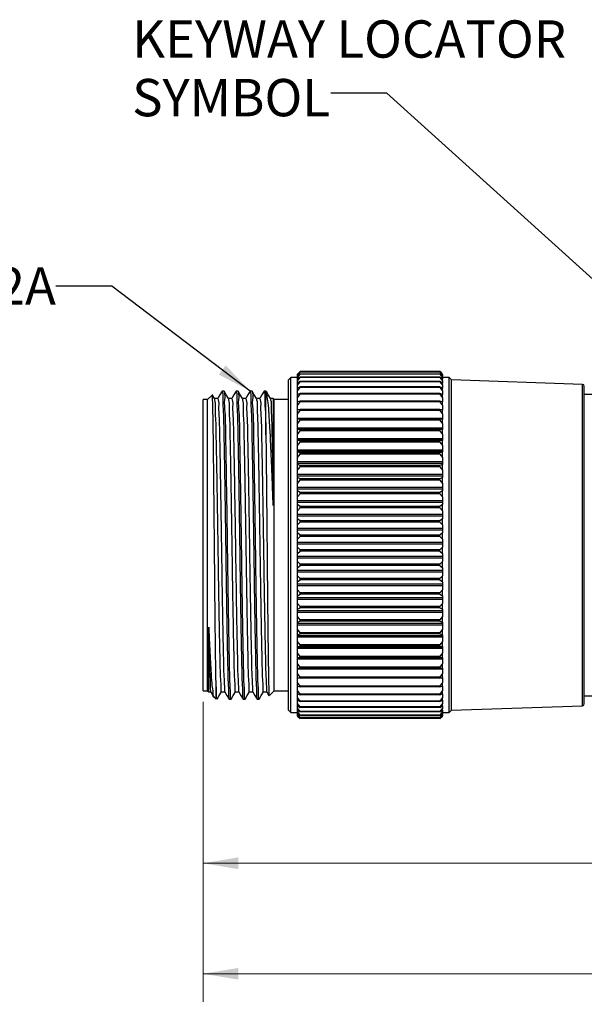
# Model space of a CAD drawing. Units: inches. Extents: x 0.4 to 16.6, y 0.2 to 10.8.
# Drawn here: x 3 to 5.5, y 3.8 to 8.2 of the extents above; entities that cross this region are included whole.
import ezdxf

# ---------------------------------------------------------------- set-up
doc = ezdxf.new("R2010")
doc.units = ezdxf.units.IN
doc.header["$MEASUREMENT"] = 0
doc.layers.add('FORMAT', color=7, linetype='Continuous')
doc.styles.add('SLDTEXTSTYLE0', font='TXT', dxfattribs={"width": 0.75})
doc.dimstyles.new('SLDDIMSTYLE0', dxfattribs={"dimtxt": 0.166667, "dimasz": 0.156, "dimexe": 0, "dimexo": 0.0625, "dimgap": 0.041667, "dimtad": 0, "dimtih": 1, "dimtoh": 1, "dimdec": 1, "dimrnd": 1e-09, "dimzin": 4, "dimdsep": 46, "dimtxsty": 'SLDTEXTSTYLE0', "dimsah": 1, "dimcen": 0.09, "dimadec": 0, "dimazin": 1, "dimtfac": 1, "dimtdec": 1, "dimtofl": 0, "dimtmove": 0, "dimatfit": 3, "dimfxl": 0, "dimfrac": 2, "dimtolj": 1, "dimtzin": 12, "dimarcsym": 0})
doc.dimstyles.new('SLDDIMSTYLE1', dxfattribs={"dimtxt": 0.166667, "dimasz": 0.156, "dimexe": 0, "dimexo": 0.0625, "dimgap": 0.041667, "dimtad": 0, "dimtih": 1, "dimtoh": 1, "dimrnd": 1e-09, "dimzin": 12, "dimdsep": 46, "dimtxsty": 'SLDTEXTSTYLE0', "dimsah": 1, "dimcen": 0.09, "dimadec": 0, "dimazin": 3, "dimtfac": 1, "dimtofl": 0, "dimtmove": 0, "dimatfit": 3, "dimfxl": 0, "dimfrac": 2, "dimtolj": 1, "dimtzin": 12, "dimarcsym": 0})
doc.dimstyles.new('SLDDIMSTYLE3', dxfattribs={"dimtxt": 0.18, "dimasz": 0.156, "dimexe": 0, "dimexo": 0.0625, "dimgap": 0, "dimtad": 0, "dimtih": 1, "dimtoh": 1, "dimdec": 0, "dimrnd": 1e-09, "dimzin": 0, "dimdsep": 46, "dimtxsty": 'Standard', "dimsah": 1, "dimcen": 0.09, "dimadec": 0, "dimazin": 0, "dimtfac": 0.156, "dimtdec": 0, "dimtofl": 0, "dimtmove": 0, "dimatfit": 3, "dimfxl": 0, "dimfrac": 2, "dimtolj": 1, "dimtzin": 0, "dimarcsym": 0})

# ---------------------------------------------------------------- blocks, each defined once
blk = doc.blocks.new('_D')
at = {"color": 7, "linetype": 'Continuous', "lineweight": 18}
for p, q in [((7.7304, 5.2485), (7.7304, 4.3156)), ((3.7723, 5.161), (3.7723, 4.3156)), ((5.9058, 4.6841), (5.8551, 4.6841)), ((5.8551, 4.6841), (5.8551, 4.4193)), ((6.2752, 4.6841), (6.3259, 4.6841)), ((6.3259, 4.6841), (6.3259, 4.4193)), ((3.7723, 4.4406), (5.7091, 4.4406)), ((7.7304, 4.4406), (6.4718, 4.4406)), ((5.8551, 4.4193), (5.9058, 4.4193)), ((6.3259, 4.4193), (6.2752, 4.4193))]:
    blk.add_line(p, q, dxfattribs=at)
for points in [[(3.7723, 4.4406), (3.9283, 4.4146), (3.9283, 4.4666)], [(7.7304, 4.4406), (7.5744, 4.4666), (7.5744, 4.4146)]]:
    blk.add_solid(points, dxfattribs=at)
at = {"color": 7, "linetype": 'Continuous', "lineweight": 18, "char_height": 0.16667, "attachment_point": 1, "style": 'SLDTEXTSTYLE0'}
for s, insert in [('101', (5.9058, 4.6342)), ('4.0', (5.9366, 4.3781))]:
    blk.add_mtext(s, dxfattribs=dict(at, insert=insert))
blk = doc.blocks.new('_D_1')
at = {"color": 7, "linetype": 'Continuous', "lineweight": 18}
for p, q in [((12.4834, 5.6438), (12.4834, 3.8222)), ((3.7723, 5.161), (3.7723, 3.8222)), ((10.5131, 4.0583), (10.4576, 3.9472)), ((10.6242, 3.8361), (10.5131, 4.0583)), ((3.7723, 3.9472), (8.1204, 3.9472)), ((10.4576, 3.9472), (8.2909, 3.9472)), ((10.6798, 3.9472), (10.6242, 3.8361)), ((12.4834, 3.9472), (10.6798, 3.9472))]:
    blk.add_line(p, q, dxfattribs=at)
for points in [[(3.7723, 3.9472), (3.9283, 3.9212), (3.9283, 3.9732)], [(12.4834, 3.9472), (12.3274, 3.9732), (12.3274, 3.9212)]]:
    blk.add_solid(points, dxfattribs=at)
at = {"color": 7, "linetype": 'Continuous', "lineweight": 18, "insert": (8.1543, 4.0296), "char_height": 0.1667, "attachment_point": 1, "style": 'SLDTEXTSTYLE0'}
blk.add_mtext('L', dxfattribs=at)
blk = doc.blocks.new('SW_NOTE_6')
at = {"layer": 'FORMAT', "color": 0, "attachment_point": 1, "style": 'SLDTEXTSTYLE0'}
for s, insert, char_height in [('KEYWAY LOCATOR', (-0.8863, 0.3245), 0.166667), ('SYMBOL', (-0.8863, 0.0629), 0.16667)]:
    blk.add_mtext(s, dxfattribs=dict(at, insert=insert, char_height=char_height))

msp = doc.modelspace()

# ---------------------------------------------------------------- linework, layer by layer
at = {"color": 7, "linetype": 'Continuous', "lineweight": 25}
for p, q in [((4.1628, 6.6091), (4.1523, 6.5985)), ((4.1523, 5.1235), (4.1523, 6.5985)), ((4.1928, 6.6091), (4.1628, 6.6091)), ((4.1628, 5.113), (4.1628, 6.6091)), ((4.1928, 6.6239), (4.2046, 6.636)), ((4.2046, 6.6329), (4.1928, 6.6221)), ((4.1928, 6.6194), (4.2046, 6.6323)), ((4.1996, 6.6311), (4.1928, 6.6242)), ((4.2046, 6.6244), (4.1928, 6.6146)), ((4.1928, 6.6239), (4.1928, 6.6242)), ((4.1928, 6.6221), (4.1928, 6.6239)), ((4.1928, 6.6096), (4.2046, 6.6233)), ((4.1928, 6.6194), (4.1928, 6.6221)), ((4.1928, 6.6146), (4.1928, 6.6194)), ((4.1928, 6.6096), (4.1928, 6.6146)), ((4.2046, 6.6105), (4.1928, 6.6018)), ((4.1928, 6.6018), (4.1928, 6.6096)), ((4.1928, 6.5945), (4.2046, 6.6089)), ((4.1928, 6.5945), (4.1928, 6.6018)), ((4.1928, 6.5838), (4.1928, 6.5945)), ((4.2046, 6.636), (4.1996, 6.631)), ((4.8282, 6.636), (4.2046, 6.636)), ((4.2046, 6.636), (4.2046, 6.636)), ((4.8282, 6.636), (4.2046, 6.636)), ((4.2046, 6.6323), (4.2046, 6.6329)), ((4.8282, 6.6329), (4.2046, 6.6329)), ((4.8282, 6.6323), (4.2046, 6.6323)), ((4.2046, 6.6233), (4.2046, 6.6244)), ((4.8282, 6.6244), (4.2046, 6.6244)), ((4.8282, 6.6233), (4.2046, 6.6233)), ((4.2046, 6.6089), (4.2046, 6.6105)), ((4.8282, 6.6105), (4.2046, 6.6105)), ((4.8282, 6.6089), (4.2046, 6.6089)), ((4.8282, 6.636), (4.84, 6.6239)), ((4.8282, 6.636), (4.8282, 6.636)), ((4.8332, 6.631), (4.8282, 6.636)), ((4.8282, 6.6323), (4.8282, 6.6329)), ((4.84, 6.6221), (4.8282, 6.6329)), ((4.8282, 6.6323), (4.84, 6.6194)), ((4.8282, 6.6233), (4.8282, 6.6244)), ((4.84, 6.6146), (4.8282, 6.6244)), ((4.8282, 6.6233), (4.84, 6.6096)), ((4.8282, 6.6089), (4.8282, 6.6105)), ((4.84, 6.6018), (4.8282, 6.6105)), ((4.8282, 6.6089), (4.84, 6.5945)), ((4.84, 6.6242), (4.8332, 6.6311)), ((4.84, 6.6239), (4.84, 6.6242)), ((4.84, 6.6239), (4.84, 6.6221)), ((4.84, 6.6194), (4.84, 6.6221)), ((4.84, 6.6194), (4.84, 6.6146)), ((4.84, 6.6096), (4.84, 6.6146)), ((4.84, 6.6096), (4.84, 6.6018)), ((4.87, 6.6091), (4.84, 6.6091)), ((4.84, 6.5945), (4.84, 6.6018)), ((4.84, 6.5945), (4.84, 6.5838)), ((4.8805, 6.5985), (4.87, 6.6091)), ((4.87, 5.113), (4.87, 6.6091)), ((5.4647, 6.5781), (4.8805, 6.5985)), ((4.8805, 5.1235), (4.8805, 6.5985)), ((4.2046, 6.5914), (4.1928, 6.5838)), ((4.1928, 6.5743), (4.2046, 6.5893)), ((4.1928, 6.5743), (4.1928, 6.5838)), ((4.1928, 6.5608), (4.1928, 6.5743)), ((4.2046, 6.5671), (4.1928, 6.5608)), ((4.1928, 6.549), (4.2046, 6.5645)), ((4.1928, 6.549), (4.1928, 6.5608)), ((4.2046, 6.5893), (4.2046, 6.5914)), ((4.8282, 6.5914), (4.2046, 6.5914)), ((4.8282, 6.5893), (4.2046, 6.5893)), ((4.2046, 6.5645), (4.2046, 6.5671)), ((4.8282, 6.5671), (4.2046, 6.5671)), ((4.8282, 6.5645), (4.2046, 6.5645)), ((4.8282, 6.5893), (4.8282, 6.5914)), ((4.84, 6.5838), (4.8282, 6.5914)), ((4.8282, 6.5893), (4.84, 6.5743)), ((4.8282, 6.5645), (4.8282, 6.5671)), ((4.84, 6.5608), (4.8282, 6.5671)), ((4.8282, 6.5645), (4.84, 6.549)), ((4.84, 6.5743), (4.84, 6.5838)), ((4.84, 6.5743), (4.84, 6.5608)), ((4.84, 6.549), (4.84, 6.5608)), ((5.4723, 5.1518), (5.4723, 6.5703)), ((3.792, 6.511), (3.7723, 6.511)), ((3.7723, 5.211), (3.7723, 6.511)), ((3.8116, 6.5307), (3.792, 6.511)), ((3.792, 5.211), (3.792, 6.511)), ((3.8219, 6.5155), (3.8131, 6.5308)), ((3.8652, 6.5485), (3.8566, 6.5485)), ((3.9277, 6.5485), (3.9191, 6.5485)), ((3.9902, 6.5485), (3.9816, 6.5485)), ((4.0518, 6.5485), (4.0441, 6.5485)), ((4.0547, 6.5456), (4.0518, 6.5485)), ((4.0518, 6.3537), (4.0518, 6.5485)), ((4.0846, 6.5158), (4.0718, 6.5158)), ((4.0893, 6.511), (4.0849, 6.5154)), ((4.1523, 6.511), (4.0893, 6.511)), ((4.0893, 5.211), (4.0893, 6.511)), ((4.1928, 6.5328), (4.1928, 6.549)), ((4.2046, 6.5379), (4.1928, 6.5328)), ((4.1928, 6.519), (4.2046, 6.5349)), ((4.1928, 6.519), (4.1928, 6.5328)), ((4.1928, 6.5002), (4.1928, 6.519)), ((4.2046, 6.5349), (4.2046, 6.5379)), ((4.8282, 6.5379), (4.2046, 6.5379)), ((4.8282, 6.5349), (4.2046, 6.5349)), ((4.8282, 6.5349), (4.8282, 6.5379)), ((4.84, 6.5328), (4.8282, 6.5379)), ((4.8282, 6.5349), (4.84, 6.519)), ((4.84, 6.549), (4.84, 6.5328)), ((4.84, 6.519), (4.84, 6.5328)), ((4.84, 6.519), (4.84, 6.5002)), ((5.8754, 6.5335), (5.4723, 6.5335)), ((4.2046, 6.504), (4.1928, 6.5002)), ((4.1928, 6.4843), (4.2046, 6.5005)), ((4.1928, 6.4843), (4.1928, 6.5002)), ((4.1928, 6.4647), (4.1928, 6.4843)), ((4.2046, 6.4655), (4.1928, 6.4631)), ((4.2007, 6.4647), (4.1928, 6.4647)), ((4.1928, 6.4631), (4.1928, 6.4647)), ((4.1928, 6.4453), (4.1928, 6.4631)), ((4.1928, 6.4453), (4.2046, 6.4616)), ((4.2046, 6.5005), (4.2046, 6.504)), ((4.8282, 6.504), (4.2046, 6.504)), ((4.8282, 6.5005), (4.2046, 6.5005)), ((4.2046, 6.4616), (4.2046, 6.4655)), ((4.8282, 6.4655), (4.2046, 6.4655)), ((4.8282, 6.4616), (4.2046, 6.4616)), ((4.8282, 6.5005), (4.8282, 6.504)), ((4.84, 6.5002), (4.8282, 6.504)), ((4.8282, 6.5005), (4.84, 6.4843)), ((4.8282, 6.4616), (4.8282, 6.4655)), ((4.84, 6.4631), (4.8282, 6.4655)), ((4.8282, 6.4616), (4.84, 6.4453)), ((4.84, 6.4647), (4.8321, 6.4647)), ((4.84, 6.4843), (4.84, 6.5002)), ((4.84, 6.4843), (4.84, 6.4647)), ((4.84, 6.4647), (4.84, 6.4631)), ((4.84, 6.4453), (4.84, 6.4631)), ((4.1928, 6.4255), (4.1928, 6.4453)), ((4.84, 6.4255), (4.1928, 6.4255)), ((4.1928, 6.4217), (4.1928, 6.4255)), ((4.2046, 6.4228), (4.1928, 6.4217)), ((4.1928, 6.4021), (4.1928, 6.4217)), ((4.1928, 6.4021), (4.2046, 6.4185)), ((4.2046, 6.4185), (4.2046, 6.4228)), ((4.8282, 6.4228), (4.2046, 6.4228)), ((4.8282, 6.4185), (4.2046, 6.4185)), ((4.8282, 6.4185), (4.8282, 6.4228)), ((4.84, 6.4217), (4.8282, 6.4228)), ((4.8282, 6.4185), (4.84, 6.4021)), ((4.84, 6.4453), (4.84, 6.4255)), ((4.84, 6.4255), (4.84, 6.4217)), ((4.84, 6.4021), (4.84, 6.4217)), ((4.1928, 6.3823), (4.1928, 6.4021)), ((4.84, 6.3823), (4.1928, 6.3823)), ((4.1928, 6.3766), (4.1928, 6.3823)), ((4.84, 6.3766), (4.1928, 6.3766)), ((4.1928, 6.3764), (4.1928, 6.3766)), ((4.2046, 6.3762), (4.1928, 6.3764)), ((4.1928, 6.3552), (4.1928, 6.3764)), ((4.2046, 6.3715), (4.2046, 6.3762)), ((4.8282, 6.3762), (4.2046, 6.3762)), ((4.84, 6.3764), (4.8282, 6.3762)), ((4.8282, 6.3715), (4.8282, 6.3762)), ((4.84, 6.4021), (4.84, 6.3823)), ((4.84, 6.3823), (4.84, 6.3766)), ((4.84, 6.3766), (4.84, 6.3764)), ((4.84, 6.3552), (4.84, 6.3764)), ((4.1928, 6.3552), (4.2046, 6.3715)), ((4.1928, 6.3354), (4.1928, 6.3552)), ((4.84, 6.3354), (4.1928, 6.3354)), ((4.1928, 6.3294), (4.1928, 6.3354)), ((4.8282, 6.3715), (4.2046, 6.3715)), ((4.8282, 6.3715), (4.84, 6.3552)), ((4.84, 6.3552), (4.84, 6.3354)), ((4.84, 6.3354), (4.84, 6.3294)), ((4.84, 6.3294), (4.1928, 6.3294)), ((4.1928, 6.3275), (4.1928, 6.3294)), ((4.2046, 6.3259), (4.1928, 6.3275)), ((4.1928, 6.3048), (4.1928, 6.3275)), ((4.1928, 6.3048), (4.2046, 6.3209)), ((4.1928, 6.2853), (4.1928, 6.3048)), ((4.2046, 6.3209), (4.2046, 6.3259)), ((4.8282, 6.3259), (4.2046, 6.3259)), ((4.8282, 6.3209), (4.2046, 6.3209)), ((4.84, 6.3275), (4.8282, 6.3259)), ((4.8282, 6.3209), (4.8282, 6.3259)), ((4.8282, 6.3209), (4.84, 6.3048)), ((4.84, 6.3294), (4.84, 6.3275)), ((4.84, 6.3048), (4.84, 6.3275)), ((4.84, 6.3048), (4.84, 6.2853)), ((4.84, 6.2853), (4.1928, 6.2853)), ((4.1928, 6.2788), (4.1928, 6.2853)), ((4.84, 6.2788), (4.1928, 6.2788)), ((4.1928, 6.2753), (4.1928, 6.2788)), ((4.2046, 6.2724), (4.1928, 6.2753)), ((4.1928, 6.2513), (4.1928, 6.2753)), ((4.1928, 6.2513), (4.2046, 6.2671)), ((4.1928, 6.2321), (4.1928, 6.2513)), ((4.2046, 6.2671), (4.2046, 6.2724)), ((4.8282, 6.2724), (4.2046, 6.2724)), ((4.8282, 6.2671), (4.2046, 6.2671)), ((4.84, 6.2753), (4.8282, 6.2724)), ((4.8282, 6.2671), (4.8282, 6.2724)), ((4.8282, 6.2671), (4.84, 6.2513)), ((4.84, 6.2853), (4.84, 6.2788)), ((4.84, 6.2788), (4.84, 6.2753)), ((4.84, 6.2513), (4.84, 6.2753)), ((4.84, 6.2513), (4.84, 6.2321)), ((4.84, 6.2321), (4.1928, 6.2321)), ((4.1928, 6.2253), (4.1928, 6.2321)), ((4.84, 6.2253), (4.1928, 6.2253)), ((4.1928, 6.2202), (4.1928, 6.2253)), ((4.2046, 6.216), (4.1928, 6.2202)), ((4.1928, 6.1951), (4.1928, 6.2202)), ((4.1928, 6.1951), (4.2046, 6.2104)), ((4.2046, 6.2104), (4.2046, 6.216)), ((4.8282, 6.216), (4.2046, 6.216)), ((4.8282, 6.2104), (4.2046, 6.2104)), ((4.84, 6.2202), (4.8282, 6.216)), ((4.8282, 6.2104), (4.8282, 6.216)), ((4.8282, 6.2104), (4.84, 6.1951)), ((4.84, 6.2321), (4.84, 6.2253)), ((4.84, 6.2253), (4.84, 6.2202)), ((4.84, 6.1951), (4.84, 6.2202)), ((4.1928, 6.1764), (4.1928, 6.1951)), ((4.84, 6.1764), (4.1928, 6.1764)), ((4.1928, 6.1693), (4.1928, 6.1764)), ((4.84, 6.1693), (4.1928, 6.1693)), ((4.1928, 6.1626), (4.1928, 6.1693)), ((4.2046, 6.1571), (4.1928, 6.1626)), ((4.1928, 6.1365), (4.1928, 6.1626)), ((4.2046, 6.1513), (4.2046, 6.1571)), ((4.8282, 6.1571), (4.2046, 6.1571)), ((4.84, 6.1626), (4.8282, 6.1571)), ((4.8282, 6.1513), (4.8282, 6.1571)), ((4.84, 6.1951), (4.84, 6.1764)), ((4.84, 6.1764), (4.84, 6.1693)), ((4.84, 6.1693), (4.84, 6.1626)), ((4.84, 6.1365), (4.84, 6.1626)), ((4.1928, 6.1365), (4.2046, 6.1513)), ((4.1928, 6.1184), (4.1928, 6.1365)), ((4.84, 6.1184), (4.1928, 6.1184)), ((4.1928, 6.111), (4.1928, 6.1184)), ((4.84, 6.111), (4.1928, 6.111)), ((4.1928, 6.1029), (4.1928, 6.111)), ((4.8282, 6.1513), (4.2046, 6.1513)), ((4.8282, 6.1513), (4.84, 6.1365)), ((4.84, 6.1365), (4.84, 6.1184)), ((4.84, 6.1184), (4.84, 6.111)), ((4.84, 6.111), (4.84, 6.1029)), ((4.2046, 6.0961), (4.1928, 6.1029)), ((4.1928, 6.0759), (4.1928, 6.1029)), ((4.1928, 6.0759), (4.2046, 6.0901)), ((4.1928, 6.0587), (4.1928, 6.0759)), ((4.2046, 6.0901), (4.2046, 6.0961)), ((4.8282, 6.0961), (4.2046, 6.0961)), ((4.8282, 6.0901), (4.2046, 6.0901)), ((4.84, 6.1029), (4.8282, 6.0961)), ((4.8282, 6.0901), (4.8282, 6.0961)), ((4.8282, 6.0901), (4.84, 6.0759)), ((4.84, 6.0759), (4.84, 6.1029)), ((4.84, 6.0759), (4.84, 6.0587)), ((4.84, 6.0587), (4.1928, 6.0587)), ((4.1928, 6.0511), (4.1928, 6.0587)), ((4.84, 6.0511), (4.1928, 6.0511)), ((4.1928, 6.0415), (4.1928, 6.0511)), ((4.2046, 6.0335), (4.1928, 6.0415)), ((4.1928, 6.0139), (4.1928, 6.0415)), ((4.1928, 6.0139), (4.2046, 6.0274)), ((4.2046, 6.0274), (4.2046, 6.0335)), ((4.8282, 6.0335), (4.2046, 6.0335)), ((4.8282, 6.0274), (4.2046, 6.0274)), ((4.84, 6.0415), (4.8282, 6.0335)), ((4.8282, 6.0274), (4.8282, 6.0335)), ((4.8282, 6.0274), (4.84, 6.0139)), ((4.84, 6.0587), (4.84, 6.0511)), ((4.84, 6.0511), (4.84, 6.0415)), ((4.84, 6.0139), (4.84, 6.0415)), ((4.1928, 5.9975), (4.1928, 6.0139)), ((4.84, 5.9975), (4.1928, 5.9975)), ((4.1928, 5.9898), (4.1928, 5.9975)), ((4.84, 5.9898), (4.1928, 5.9898)), ((4.1928, 5.9788), (4.1928, 5.9898)), ((4.2046, 5.9697), (4.1928, 5.9788)), ((4.1928, 5.9508), (4.1928, 5.9788)), ((4.84, 5.9788), (4.8282, 5.9697)), ((4.84, 6.0139), (4.84, 5.9975)), ((4.84, 5.9975), (4.84, 5.9898)), ((4.84, 5.9898), (4.84, 5.9788)), ((4.84, 5.9508), (4.84, 5.9788)), ((4.1928, 5.9508), (4.2046, 5.9635)), ((4.1928, 5.9354), (4.1928, 5.9508)), ((4.84, 5.9354), (4.1928, 5.9354)), ((4.1928, 5.9276), (4.1928, 5.9354)), ((4.2046, 5.9635), (4.2046, 5.9697)), ((4.8282, 5.9697), (4.2046, 5.9697)), ((4.8282, 5.9635), (4.2046, 5.9635)), ((4.8282, 5.9635), (4.8282, 5.9697)), ((4.8282, 5.9635), (4.84, 5.9508)), ((4.84, 5.9508), (4.84, 5.9354)), ((4.84, 5.9354), (4.84, 5.9276)), ((4.84, 5.9276), (4.1928, 5.9276)), ((4.1928, 5.9153), (4.1928, 5.9276)), ((4.2046, 5.9051), (4.1928, 5.9153)), ((4.1928, 5.8871), (4.1928, 5.9153)), ((4.1928, 5.8871), (4.2046, 5.8988)), ((4.2046, 5.8988), (4.2046, 5.9051)), ((4.8282, 5.9051), (4.2046, 5.9051)), ((4.8282, 5.8988), (4.2046, 5.8988)), ((4.84, 5.9153), (4.8282, 5.9051)), ((4.8282, 5.8988), (4.8282, 5.9051)), ((4.8282, 5.8988), (4.84, 5.8871)), ((4.84, 5.9276), (4.84, 5.9153)), ((4.84, 5.8871), (4.84, 5.9153)), ((4.1928, 5.8728), (4.1928, 5.8871)), ((4.84, 5.8728), (4.1928, 5.8728)), ((4.1928, 5.8649), (4.1928, 5.8728)), ((4.84, 5.8649), (4.1928, 5.8649)), ((4.1928, 5.8514), (4.1928, 5.8649)), ((4.2046, 5.8402), (4.1928, 5.8514)), ((4.1928, 5.8232), (4.1928, 5.8514)), ((4.84, 5.8514), (4.8282, 5.8402)), ((4.84, 5.8871), (4.84, 5.8728)), ((4.84, 5.8728), (4.84, 5.8649)), ((4.84, 5.8649), (4.84, 5.8514)), ((4.84, 5.8232), (4.84, 5.8514)), ((4.1928, 5.8232), (4.2046, 5.8339)), ((4.1928, 5.8101), (4.1928, 5.8232)), ((4.84, 5.8101), (4.1928, 5.8101)), ((4.1928, 5.8022), (4.1928, 5.8101)), ((4.84, 5.8022), (4.1928, 5.8022)), ((4.1928, 5.7876), (4.1928, 5.8022)), ((4.2046, 5.8339), (4.2046, 5.8402)), ((4.8282, 5.8402), (4.2046, 5.8402)), ((4.8282, 5.8339), (4.2046, 5.8339)), ((4.8282, 5.8339), (4.8282, 5.8402)), ((4.8282, 5.8339), (4.84, 5.8232)), ((4.84, 5.8232), (4.84, 5.8101)), ((4.84, 5.8101), (4.84, 5.8022)), ((4.84, 5.8022), (4.84, 5.7876)), ((4.2046, 5.7754), (4.1928, 5.7876)), ((4.1928, 5.7595), (4.1928, 5.7876)), ((4.1928, 5.7595), (4.2046, 5.7692)), ((4.1928, 5.7477), (4.1928, 5.7595)), ((4.2046, 5.7692), (4.2046, 5.7754)), ((4.8282, 5.7754), (4.2046, 5.7754)), ((4.8282, 5.7692), (4.2046, 5.7692)), ((4.84, 5.7876), (4.8282, 5.7754)), ((4.8282, 5.7692), (4.8282, 5.7754)), ((4.8282, 5.7692), (4.84, 5.7595)), ((4.84, 5.7595), (4.84, 5.7876)), ((4.84, 5.7595), (4.84, 5.7477)), ((4.84, 5.7477), (4.1928, 5.7477)), ((4.1928, 5.7399), (4.1928, 5.7477)), ((4.84, 5.7399), (4.1928, 5.7399)), ((4.1928, 5.7242), (4.1928, 5.7399)), ((4.2046, 5.7113), (4.1928, 5.7242)), ((4.1928, 5.6966), (4.1928, 5.7242)), ((4.84, 5.7242), (4.8282, 5.7113)), ((4.84, 5.7477), (4.84, 5.7399)), ((4.84, 5.7399), (4.84, 5.7242)), ((4.84, 5.6966), (4.84, 5.7242)), ((4.1928, 5.6966), (4.2046, 5.7051)), ((4.1928, 5.6861), (4.1928, 5.6966)), ((4.84, 5.6861), (4.1928, 5.6861)), ((4.1928, 5.6785), (4.1928, 5.6861)), ((4.84, 5.6785), (4.1928, 5.6785)), ((4.1928, 5.6619), (4.1928, 5.6785)), ((4.2046, 5.7051), (4.2046, 5.7113)), ((4.8282, 5.7113), (4.2046, 5.7113)), ((4.8282, 5.7051), (4.2046, 5.7051)), ((4.8282, 5.7051), (4.8282, 5.7113)), ((4.8282, 5.7051), (4.84, 5.6966)), ((4.84, 5.6966), (4.84, 5.6861)), ((4.84, 5.6861), (4.84, 5.6785)), ((4.84, 5.6785), (4.84, 5.6619)), ((4.2046, 5.6482), (4.1928, 5.6619)), ((4.1928, 5.6348), (4.1928, 5.6619)), ((4.1928, 5.6348), (4.2046, 5.6422)), ((4.1928, 5.6258), (4.1928, 5.6348)), ((4.2046, 5.6422), (4.2046, 5.6482)), ((4.8282, 5.6482), (4.2046, 5.6482)), ((4.8282, 5.6422), (4.2046, 5.6422)), ((4.84, 5.6619), (4.8282, 5.6482)), ((4.8282, 5.6422), (4.8282, 5.6482)), ((4.8282, 5.6422), (4.84, 5.6348)), ((4.84, 5.6348), (4.84, 5.6619)), ((4.84, 5.6348), (4.84, 5.6258)), ((4.84, 5.6258), (4.1928, 5.6258)), ((4.1928, 5.6183), (4.1928, 5.6258)), ((4.84, 5.6183), (4.1928, 5.6183)), ((4.1928, 5.6009), (4.1928, 5.6183)), ((4.2046, 5.5866), (4.1928, 5.6009)), ((4.1928, 5.5746), (4.1928, 5.6009)), ((4.8282, 5.5866), (4.2046, 5.5866)), ((4.2046, 5.5807), (4.2046, 5.5866)), ((4.84, 5.6009), (4.8282, 5.5866)), ((4.8282, 5.5807), (4.8282, 5.5866)), ((4.84, 5.6258), (4.84, 5.6183)), ((4.84, 5.6183), (4.84, 5.6009)), ((4.84, 5.5746), (4.84, 5.6009)), ((4.1928, 5.5746), (4.2046, 5.5807)), ((4.1928, 5.5671), (4.1928, 5.5746)), ((4.84, 5.5671), (4.1928, 5.5671)), ((4.1928, 5.5599), (4.1928, 5.5671)), ((4.84, 5.5599), (4.1928, 5.5599)), ((4.1928, 5.5418), (4.1928, 5.5599)), ((4.2046, 5.5269), (4.1928, 5.5418)), ((4.1928, 5.5164), (4.1928, 5.5418)), ((4.8282, 5.5807), (4.2046, 5.5807)), ((4.8282, 5.5807), (4.84, 5.5746)), ((4.84, 5.5418), (4.8282, 5.5269)), ((4.84, 5.5746), (4.84, 5.5671)), ((4.84, 5.5671), (4.84, 5.5599)), ((4.84, 5.5599), (4.84, 5.5418)), ((4.84, 5.5164), (4.84, 5.5418)), ((4.1928, 5.5164), (4.2046, 5.5212)), ((4.1928, 5.5105), (4.1928, 5.5164)), ((4.84, 5.5105), (4.1928, 5.5105)), ((4.1928, 5.5035), (4.1928, 5.5105)), ((4.84, 5.5035), (4.1928, 5.5035)), ((4.1928, 5.4849), (4.1928, 5.5035)), ((4.8282, 5.5269), (4.2046, 5.5269)), ((4.2046, 5.5212), (4.2046, 5.5269)), ((4.8282, 5.5212), (4.2046, 5.5212)), ((4.8282, 5.5212), (4.8282, 5.5269)), ((4.8282, 5.5212), (4.84, 5.5164)), ((4.84, 5.5164), (4.84, 5.5105)), ((4.84, 5.5105), (4.84, 5.5035)), ((4.84, 5.5035), (4.84, 5.4849)), ((4.2046, 5.4696), (4.1928, 5.4849)), ((4.1928, 5.4606), (4.1928, 5.4849)), ((4.1928, 5.4606), (4.2046, 5.4641)), ((4.1928, 5.4563), (4.1928, 5.4606)), ((4.84, 5.4563), (4.1928, 5.4563)), ((4.1928, 5.4497), (4.1928, 5.4563)), ((4.8282, 5.4696), (4.2046, 5.4696)), ((4.2046, 5.4641), (4.2046, 5.4696)), ((4.8282, 5.4641), (4.2046, 5.4641)), ((4.84, 5.4849), (4.8282, 5.4696)), ((4.8282, 5.4641), (4.8282, 5.4696)), ((4.8282, 5.4641), (4.84, 5.4606)), ((4.84, 5.4606), (4.84, 5.4849)), ((4.84, 5.4606), (4.84, 5.4563)), ((4.84, 5.4563), (4.84, 5.4497)), ((4.84, 5.4497), (4.1928, 5.4497)), ((4.1928, 5.4307), (4.1928, 5.4497)), ((4.2046, 5.415), (4.1928, 5.4307)), ((4.1928, 5.4077), (4.1928, 5.4307)), ((4.1928, 5.4077), (4.2046, 5.4098)), ((4.1928, 5.405), (4.1928, 5.4077)), ((4.8282, 5.415), (4.2046, 5.415)), ((4.2046, 5.4098), (4.2046, 5.415)), ((4.8282, 5.4098), (4.2046, 5.4098)), ((4.84, 5.4307), (4.8282, 5.415)), ((4.8282, 5.4098), (4.8282, 5.415)), ((4.8282, 5.4098), (4.84, 5.4077)), ((4.84, 5.4497), (4.84, 5.4307)), ((4.84, 5.4077), (4.84, 5.4307)), ((4.84, 5.4077), (4.84, 5.405)), ((4.84, 5.405), (4.1928, 5.405)), ((4.1928, 5.3988), (4.1928, 5.405)), ((4.84, 5.3988), (4.1928, 5.3988)), ((4.1928, 5.3795), (4.1928, 5.3988)), ((4.2046, 5.3635), (4.1928, 5.3795)), ((4.1928, 5.3579), (4.1928, 5.3795)), ((4.8282, 5.3635), (4.2046, 5.3635)), ((4.2046, 5.3587), (4.2046, 5.3635)), ((4.84, 5.3795), (4.8282, 5.3635)), ((4.8282, 5.3587), (4.8282, 5.3635)), ((4.84, 5.405), (4.84, 5.3988)), ((4.84, 5.3988), (4.84, 5.3795)), ((4.84, 5.3579), (4.84, 5.3795)), ((4.1928, 5.3579), (4.2046, 5.3587)), ((4.1928, 5.3569), (4.1928, 5.3579)), ((4.84, 5.3569), (4.1928, 5.3569)), ((4.1928, 5.3511), (4.1928, 5.3569)), ((4.84, 5.3511), (4.1928, 5.3511)), ((4.1928, 5.3316), (4.1928, 5.3511)), ((4.2046, 5.3155), (4.1928, 5.3316)), ((4.1928, 5.3116), (4.1928, 5.3316)), ((4.8282, 5.3587), (4.2046, 5.3587)), ((4.8282, 5.3587), (4.84, 5.3579)), ((4.84, 5.3316), (4.8282, 5.3155)), ((4.84, 5.3579), (4.84, 5.3569)), ((4.84, 5.3569), (4.84, 5.3511)), ((4.84, 5.3511), (4.84, 5.3316)), ((4.84, 5.3116), (4.84, 5.3316)), ((4.1928, 5.3116), (4.2046, 5.3111)), ((4.1928, 5.3069), (4.1928, 5.3116)), ((4.84, 5.3069), (4.1928, 5.3069)), ((4.1928, 5.2875), (4.1928, 5.3069)), ((4.2046, 5.2714), (4.1928, 5.2875)), ((4.1928, 5.2692), (4.1928, 5.2875)), ((4.8282, 5.3155), (4.2046, 5.3155)), ((4.2046, 5.3111), (4.2046, 5.3155)), ((4.8282, 5.3111), (4.2046, 5.3111)), ((4.8282, 5.3111), (4.8282, 5.3155)), ((4.8282, 5.3111), (4.84, 5.3116)), ((4.84, 5.2875), (4.8282, 5.2714)), ((4.84, 5.3116), (4.84, 5.3069)), ((4.84, 5.3069), (4.84, 5.2875)), ((4.84, 5.2692), (4.84, 5.2875)), ((3.8295, 5.1735), (3.8295, 5.2417)), ((4.1928, 5.2692), (4.2046, 5.2673)), ((4.1928, 5.2667), (4.1928, 5.2692)), ((4.84, 5.2667), (4.1928, 5.2667)), ((4.1928, 5.2473), (4.1928, 5.2667)), ((4.2046, 5.2314), (4.1928, 5.2473)), ((4.1928, 5.231), (4.1928, 5.2473)), ((4.1928, 5.231), (4.2046, 5.2277)), ((4.1928, 5.2306), (4.1928, 5.231)), ((4.1941, 5.2306), (4.1928, 5.2306)), ((4.1928, 5.2115), (4.1928, 5.2306)), ((4.8282, 5.2714), (4.2046, 5.2714)), ((4.2046, 5.2673), (4.2046, 5.2714)), ((4.8282, 5.2673), (4.2046, 5.2673)), ((4.8282, 5.2314), (4.2046, 5.2314)), ((4.2046, 5.2277), (4.2046, 5.2314)), ((4.8282, 5.2673), (4.8282, 5.2714)), ((4.8282, 5.2673), (4.84, 5.2692)), ((4.84, 5.2473), (4.8282, 5.2314)), ((4.8282, 5.2277), (4.8282, 5.2314)), ((4.8282, 5.2277), (4.84, 5.231)), ((4.84, 5.2306), (4.8387, 5.2306)), ((4.84, 5.2692), (4.84, 5.2667)), ((4.84, 5.2667), (4.84, 5.2473)), ((4.84, 5.231), (4.84, 5.2473)), ((4.84, 5.231), (4.84, 5.2306)), ((4.84, 5.2306), (4.84, 5.2115)), ((3.7723, 5.211), (3.792, 5.211)), ((3.792, 5.211), (3.7966, 5.2064)), ((3.8529, 5.2063), (3.8688, 5.2063)), ((3.9154, 5.2063), (3.9313, 5.2063)), ((3.9779, 5.2063), (3.9938, 5.2063)), ((4.0404, 5.2063), (4.0563, 5.2063)), ((4.0678, 5.1896), (4.0893, 5.211)), ((4.0893, 5.211), (4.1523, 5.211)), ((4.2046, 5.1958), (4.1928, 5.2115)), ((4.1928, 5.1972), (4.1928, 5.2115)), ((4.1928, 5.1972), (4.2046, 5.1926)), ((4.1928, 5.1803), (4.1928, 5.1972)), ((4.8282, 5.2277), (4.2046, 5.2277)), ((4.8282, 5.1958), (4.2046, 5.1958)), ((4.2046, 5.1926), (4.2046, 5.1958)), ((4.8282, 5.1926), (4.2046, 5.1926)), ((4.84, 5.2115), (4.8282, 5.1958)), ((4.8282, 5.1926), (4.84, 5.1972)), ((4.8282, 5.1926), (4.8282, 5.1958)), ((4.84, 5.1972), (4.84, 5.2115)), ((4.84, 5.1972), (4.84, 5.1803)), ((5.4723, 5.1885), (6.7304, 5.1885)), ((3.8192, 5.1838), (3.8295, 5.1735)), ((3.8878, 5.1735), (3.8965, 5.1735)), ((3.9503, 5.1735), (3.959, 5.1735)), ((4.0128, 5.1735), (4.0215, 5.1735)), ((4.2046, 5.1648), (4.1928, 5.1803)), ((4.1928, 5.168), (4.1928, 5.1803)), ((4.1928, 5.168), (4.2046, 5.1621)), ((4.1928, 5.1538), (4.1928, 5.168)), ((4.2046, 5.1388), (4.1928, 5.1538)), ((4.1928, 5.1437), (4.1928, 5.1538)), ((4.1928, 5.1437), (4.2046, 5.1365)), ((4.1928, 5.1323), (4.1928, 5.1437)), ((4.8282, 5.1648), (4.2046, 5.1648)), ((4.2046, 5.1621), (4.2046, 5.1648)), ((4.8282, 5.1621), (4.2046, 5.1621)), ((4.84, 5.1803), (4.8282, 5.1648)), ((4.8282, 5.1621), (4.84, 5.168)), ((4.8282, 5.1621), (4.8282, 5.1648)), ((4.84, 5.1538), (4.8282, 5.1388)), ((4.8282, 5.1365), (4.84, 5.1437)), ((4.84, 5.168), (4.84, 5.1803)), ((4.84, 5.168), (4.84, 5.1538)), ((4.84, 5.1437), (4.84, 5.1538)), ((4.84, 5.1437), (4.84, 5.1323)), ((4.8805, 5.1235), (5.4647, 5.1439)), ((4.1523, 5.1235), (4.1628, 5.113)), ((4.1628, 5.113), (4.1928, 5.113)), ((4.2046, 5.1178), (4.1928, 5.1323)), ((4.1928, 5.1244), (4.1928, 5.1323)), ((4.1928, 5.1244), (4.2046, 5.116)), ((4.1928, 5.1159), (4.1928, 5.1244)), ((4.2046, 5.102), (4.1928, 5.1159)), ((4.1928, 5.1103), (4.1928, 5.1159)), ((4.1928, 5.1103), (4.2046, 5.1008)), ((4.1928, 5.1047), (4.1928, 5.1103)), ((4.2046, 5.0916), (4.1928, 5.1047)), ((4.1928, 5.1014), (4.1928, 5.1047)), ((4.1928, 5.1014), (4.2046, 5.0909)), ((4.1928, 5.0988), (4.1928, 5.1014)), ((4.2046, 5.0865), (4.1928, 5.0988)), ((4.1928, 5.0979), (4.1928, 5.0988)), ((4.8282, 5.1388), (4.2046, 5.1388)), ((4.2046, 5.1365), (4.2046, 5.1388)), ((4.8282, 5.1365), (4.2046, 5.1365)), ((4.8282, 5.1178), (4.2046, 5.1178)), ((4.2046, 5.116), (4.2046, 5.1178)), ((4.8282, 5.116), (4.2046, 5.116)), ((4.8282, 5.102), (4.2046, 5.102)), ((4.2046, 5.1008), (4.2046, 5.102)), ((4.8282, 5.1008), (4.2046, 5.1008)), ((4.8282, 5.1365), (4.8282, 5.1388)), ((4.84, 5.1323), (4.8282, 5.1178)), ((4.8282, 5.116), (4.84, 5.1244)), ((4.8282, 5.116), (4.8282, 5.1178)), ((4.84, 5.1159), (4.8282, 5.102)), ((4.8282, 5.1008), (4.84, 5.1103)), ((4.84, 5.1047), (4.8282, 5.0916)), ((4.8282, 5.1008), (4.8282, 5.102)), ((4.8282, 5.0909), (4.84, 5.1014)), ((4.84, 5.0988), (4.8282, 5.0865)), ((4.84, 5.1244), (4.84, 5.1323)), ((4.84, 5.1244), (4.84, 5.1159)), ((4.84, 5.1103), (4.84, 5.1159)), ((4.84, 5.113), (4.87, 5.113)), ((4.84, 5.1103), (4.84, 5.1047)), ((4.84, 5.1014), (4.84, 5.1047)), ((4.84, 5.1014), (4.84, 5.0988)), ((4.84, 5.0979), (4.84, 5.0988)), ((4.87, 5.113), (4.8805, 5.1235)), ((4.1928, 5.0979), (4.2046, 5.0863)), ((4.8282, 5.0916), (4.2046, 5.0916)), ((4.2046, 5.0909), (4.2046, 5.0916)), ((4.8282, 5.0909), (4.2046, 5.0909)), ((4.8282, 5.0865), (4.2046, 5.0865)), ((4.2046, 5.0863), (4.2046, 5.0865)), ((4.8282, 5.0863), (4.2046, 5.0863)), ((4.8282, 5.0863), (4.84, 5.0979)), ((4.8282, 5.0909), (4.8282, 5.0916)), ((4.8282, 5.0863), (4.8282, 5.0865))]:
    msp.add_line(p, q, dxfattribs=at)
at = {"color": 8, "linetype": 'Continuous', "lineweight": 25}
msp.add_line((5.4647, 5.1439), (5.4647, 6.5781), dxfattribs=at)
at = {"color": 7, "linetype": 'Continuous', "lineweight": 25, "flags": 128}
for points in [[(3.8377, 6.5158), (3.8297, 6.5158), (3.8218, 6.5158)], [(3.8564, 6.5483), (3.8469, 6.5319), (3.8374, 6.5155)], [(3.8844, 6.5155), (3.875, 6.5319), (3.8655, 6.5483)], [(3.9002, 6.5158), (3.8922, 6.5158), (3.8843, 6.5158)], [(3.9189, 6.5483), (3.9094, 6.5319), (3.8999, 6.5155)], [(3.9469, 6.5155), (3.9375, 6.5319), (3.928, 6.5483)], [(3.9627, 6.5158), (3.9547, 6.5158), (3.9468, 6.5158)], [(3.9814, 6.5483), (3.9719, 6.5319), (3.9624, 6.5155)], [(4.0094, 6.5155), (4, 6.5319), (3.9905, 6.5483)], [(4.0252, 6.5158), (4.0172, 6.5158), (4.0093, 6.5158)], [(4.0439, 6.5483), (4.0344, 6.5319), (4.0249, 6.5155)], [(4.0719, 6.5155), (4.0625, 6.5319), (4.053, 6.5483)], [(3.7967, 5.2063), (3.7984, 5.2063), (3.8063, 5.2063)], [(3.8062, 5.2065), (3.8156, 5.1901), (3.8191, 5.1842)], [(3.8342, 5.1737), (3.8437, 5.1901), (3.8532, 5.2065)], [(3.8687, 5.2065), (3.8781, 5.1901), (3.8876, 5.1738)], [(3.8967, 5.1737), (3.9062, 5.1901), (3.9157, 5.2065)], [(3.9312, 5.2065), (3.9406, 5.1901), (3.9501, 5.1738)], [(3.9592, 5.1737), (3.9687, 5.1901), (3.9782, 5.2065)], [(3.9937, 5.2065), (4.0031, 5.1901), (4.0126, 5.1738)], [(4.0217, 5.1737), (4.0312, 5.1901), (4.0407, 5.2065)], [(4.0562, 5.2065), (4.0656, 5.1901), (4.0659, 5.1897)]]:
    msp.add_lwpolyline(points, dxfattribs=at)
at = {"color": 7, "linetype": 'Continuous', "lineweight": 25}
for centre, start, end in [((5.4644, 6.5703), 0.0003, 88.0002), ((5.4644, 5.1518), 272.0002, 359.9993)]:
    msp.add_arc(centre, 0.00787, start, end, dxfattribs=at)
for points, knots in [([(3.8295, 5.2417), (3.8292, 5.2554), (3.8285, 5.2924), (3.8276, 5.3583), (3.8266, 5.4423), (3.8255, 5.539), (3.8244, 5.6436), (3.8234, 5.7552), (3.8224, 5.8685), (3.8213, 5.9811), (3.8202, 6.0897), (3.8192, 6.1918), (3.8182, 6.2848), (3.8172, 6.366), (3.8161, 6.4292), (3.8152, 6.4856), (3.814, 6.5034), (3.8135, 6.5356), (3.8126, 6.5303), (3.8125, 6.5297)], [0, 0, 0, 0, 0.031871, 0.086046, 0.153032, 0.227157, 0.310594, 0.396167, 0.486499, 0.573685, 0.657787, 0.739043, 0.810631, 0.874571, 0.925222, 0.964367, 0.988651, 0.998816, 1, 1, 1, 1]), ([(3.8219, 6.5125), (3.8223, 6.5115), (3.8262, 6.5012), (3.8236, 6.4711), (3.8281, 6.4182), (3.8288, 6.3432), (3.8311, 6.2505), (3.8328, 6.1426), (3.8348, 6.0232), (3.8368, 5.8977), (3.8386, 5.7715), (3.8405, 5.6486), (3.8425, 5.5338), (3.8443, 5.4297), (3.8465, 5.3477), (3.8474, 5.2726), (3.8508, 5.2481), (3.8502, 5.2009), (3.8527, 5.2083), (3.8529, 5.2088)], [0, 0, 0, 0, 0.00251, 0.025304, 0.066879, 0.125357, 0.196921, 0.279849, 0.372873, 0.47082, 0.567959, 0.662485, 0.752487, 0.832546, 0.898373, 0.949141, 0.98343, 0.99877, 1, 1, 1, 1]), ([(3.8377, 6.5132), (3.8381, 6.512), (3.8422, 6.5014), (3.8396, 6.4712), (3.8441, 6.4183), (3.8448, 6.3433), (3.8471, 6.2507), (3.8488, 6.1428), (3.8508, 6.0235), (3.8528, 5.8979), (3.8547, 5.7655), (3.8567, 5.6312), (3.8589, 5.5114), (3.8607, 5.4138), (3.8626, 5.3425), (3.8634, 5.2724), (3.8669, 5.2487), (3.8662, 5.201), (3.8686, 5.2079), (3.8687, 5.2081)], [0, 0, 0, 0, 0.003049, 0.025809, 0.067354, 0.125806, 0.197348, 0.280261, 0.373275, 0.47122, 0.568363, 0.677307, 0.779067, 0.844237, 0.898856, 0.949654, 0.983977, 0.999352, 1, 1, 1, 1]), ([(3.8566, 6.5459), (3.8571, 6.5446), (3.8611, 6.5335), (3.8585, 6.5019), (3.863, 6.4464), (3.8637, 6.3677), (3.866, 6.2704), (3.8677, 6.1571), (3.8697, 6.0319), (3.8717, 5.9), (3.8735, 5.7675), (3.8754, 5.6385), (3.8774, 5.5178), (3.8792, 5.4084), (3.8814, 5.3223), (3.8823, 5.2433), (3.8857, 5.2176), (3.8851, 5.1679), (3.8877, 5.1756), (3.8878, 5.1762)], [0, 0, 0, 0, 0.002997, 0.025705, 0.067192, 0.125581, 0.19706, 0.27991, 0.372863, 0.470751, 0.567846, 0.662343, 0.752332, 0.832394, 0.898242, 0.949046, 0.983384, 0.998782, 1, 1, 1, 1]), ([(3.8965, 5.1762), (3.8963, 5.1756), (3.8938, 5.1678), (3.8943, 5.2174), (3.891, 5.243), (3.89, 5.3219), (3.8879, 5.4079), (3.886, 5.5172), (3.884, 5.6378), (3.8822, 5.7668), (3.8803, 5.8993), (3.8784, 6.0311), (3.8763, 6.1564), (3.8748, 6.2698), (3.872, 6.367), (3.8727, 6.4464), (3.8651, 6.5006), (3.8722, 6.534), (3.8657, 6.5432), (3.8652, 6.5439)], [0, 0, 0, 0, 0.0012241, 0.0165316, 0.0508079, 0.1015816, 0.1674319, 0.2475293, 0.3375858, 0.4321761, 0.5293895, 0.6274192, 0.7205281, 0.8035412, 0.8751855, 0.9337392, 0.97538, 0.9982237, 1, 1, 1, 1]), ([(3.8844, 6.5125), (3.8848, 6.5115), (3.8887, 6.5012), (3.8861, 6.4711), (3.8906, 6.4182), (3.8913, 6.3432), (3.8936, 6.2505), (3.8953, 6.1426), (3.8973, 6.0232), (3.8993, 5.8977), (3.9011, 5.7715), (3.903, 5.6486), (3.905, 5.5338), (3.9068, 5.4297), (3.909, 5.3477), (3.9099, 5.2726), (3.9133, 5.2481), (3.9127, 5.2009), (3.9152, 5.2083), (3.9154, 5.2088)], [0, 0, 0, 0, 0.00251, 0.025304, 0.066879, 0.125357, 0.19692, 0.279849, 0.372873, 0.47082, 0.567959, 0.662485, 0.752487, 0.832546, 0.898373, 0.949141, 0.98343, 0.99877, 1, 1, 1, 1]), ([(3.9002, 6.5132), (3.9006, 6.512), (3.9047, 6.5014), (3.9021, 6.4712), (3.9066, 6.4183), (3.9073, 6.3433), (3.9096, 6.2507), (3.9113, 6.1428), (3.9133, 6.0235), (3.9153, 5.8979), (3.9172, 5.7655), (3.9192, 5.6312), (3.9214, 5.5114), (3.9232, 5.4138), (3.9251, 5.3425), (3.9259, 5.2724), (3.9294, 5.2487), (3.9287, 5.201), (3.9311, 5.2079), (3.9312, 5.2081)], [0, 0, 0, 0, 0.003049, 0.025809, 0.067354, 0.125806, 0.197348, 0.280261, 0.373275, 0.47122, 0.568363, 0.677307, 0.779067, 0.844237, 0.898856, 0.949654, 0.983977, 0.999352, 1, 1, 1, 1]), ([(3.9191, 6.5459), (3.9196, 6.5446), (3.9236, 6.5335), (3.921, 6.5019), (3.9255, 6.4464), (3.9262, 6.3677), (3.9285, 6.2704), (3.9302, 6.1571), (3.9322, 6.0319), (3.9342, 5.9), (3.936, 5.7675), (3.9379, 5.6385), (3.9399, 5.5178), (3.9417, 5.4084), (3.9439, 5.3223), (3.9448, 5.2433), (3.9483, 5.2176), (3.9476, 5.1679), (3.9502, 5.1756), (3.9503, 5.1762)], [0, 0, 0, 0, 0.002997, 0.025705, 0.067192, 0.125581, 0.19706, 0.27991, 0.372863, 0.470751, 0.567846, 0.662342, 0.752332, 0.832394, 0.898242, 0.949046, 0.983384, 0.998782, 1, 1, 1, 1]), ([(3.959, 5.1762), (3.9588, 5.1756), (3.9563, 5.1678), (3.9568, 5.2174), (3.9535, 5.243), (3.9525, 5.3219), (3.9504, 5.4079), (3.9485, 5.5172), (3.9465, 5.6378), (3.9447, 5.7668), (3.9428, 5.8993), (3.9409, 6.0311), (3.9388, 6.1564), (3.9373, 6.2698), (3.9345, 6.367), (3.9352, 6.4464), (3.9276, 6.5006), (3.9347, 6.534), (3.9282, 6.5432), (3.9277, 6.5439)], [0, 0, 0, 0, 0.001224, 0.016532, 0.050808, 0.101582, 0.167432, 0.247529, 0.337586, 0.432176, 0.529389, 0.627419, 0.720528, 0.803541, 0.875185, 0.933739, 0.97538, 0.998224, 1, 1, 1, 1]), ([(3.9469, 6.5125), (3.9473, 6.5115), (3.9512, 6.5012), (3.9486, 6.4711), (3.9531, 6.4182), (3.9538, 6.3432), (3.9561, 6.2505), (3.9578, 6.1426), (3.9598, 6.0232), (3.9618, 5.8977), (3.9636, 5.7715), (3.9655, 5.6486), (3.9675, 5.5338), (3.9693, 5.4297), (3.9715, 5.3477), (3.9724, 5.2726), (3.9758, 5.2481), (3.9752, 5.2009), (3.9777, 5.2083), (3.9779, 5.2088)], [0, 0, 0, 0, 0.00251, 0.025304, 0.066879, 0.125357, 0.196921, 0.279849, 0.372873, 0.47082, 0.567959, 0.662485, 0.752487, 0.832546, 0.898373, 0.949141, 0.98343, 0.99877, 1, 1, 1, 1]), ([(3.9627, 6.5132), (3.9631, 6.512), (3.9672, 6.5014), (3.9646, 6.4712), (3.9691, 6.4183), (3.9698, 6.3433), (3.9721, 6.2507), (3.9738, 6.1428), (3.9758, 6.0235), (3.9778, 5.8979), (3.9797, 5.7655), (3.9817, 5.6312), (3.9839, 5.5114), (3.9857, 5.4138), (3.9876, 5.3425), (3.9884, 5.2724), (3.9919, 5.2487), (3.9912, 5.201), (3.9936, 5.2079), (3.9937, 5.2081)], [0, 0, 0, 0, 0.003049, 0.025809, 0.067354, 0.125806, 0.197348, 0.280261, 0.373275, 0.47122, 0.568363, 0.677307, 0.779067, 0.844237, 0.898856, 0.949654, 0.983977, 0.999352, 1, 1, 1, 1]), ([(3.9816, 6.5459), (3.9821, 6.5446), (3.9861, 6.5335), (3.9835, 6.5019), (3.988, 6.4464), (3.9887, 6.3677), (3.991, 6.2704), (3.9927, 6.1571), (3.9947, 6.0319), (3.9967, 5.9), (3.9985, 5.7675), (4.0004, 5.6385), (4.0024, 5.5178), (4.0042, 5.4084), (4.0064, 5.3223), (4.0073, 5.2433), (4.0108, 5.2176), (4.0101, 5.1679), (4.0127, 5.1756), (4.0128, 5.1762)], [0, 0, 0, 0, 0.002997, 0.025705, 0.067192, 0.125581, 0.19706, 0.27991, 0.372863, 0.470751, 0.567846, 0.662342, 0.752332, 0.832394, 0.898242, 0.949046, 0.983384, 0.998782, 1, 1, 1, 1]), ([(4.0215, 5.1762), (4.0213, 5.1756), (4.0188, 5.1678), (4.0193, 5.2174), (4.016, 5.243), (4.015, 5.3219), (4.0129, 5.4079), (4.011, 5.5172), (4.009, 5.6378), (4.0072, 5.7668), (4.0053, 5.8993), (4.0034, 6.0311), (4.0013, 6.1564), (3.9998, 6.2698), (3.997, 6.367), (3.9977, 6.4464), (3.9901, 6.5006), (3.9972, 6.534), (3.9907, 6.5432), (3.9902, 6.5439)], [0, 0, 0, 0, 0.001224, 0.016531, 0.050808, 0.101581, 0.167432, 0.247529, 0.337586, 0.432176, 0.529389, 0.627419, 0.720528, 0.803541, 0.875185, 0.933739, 0.97538, 0.998223, 1, 1, 1, 1]), ([(4.0094, 6.5125), (4.0098, 6.5115), (4.0137, 6.5012), (4.0111, 6.4711), (4.0156, 6.4182), (4.0163, 6.3432), (4.0186, 6.2505), (4.0203, 6.1426), (4.0223, 6.0232), (4.0243, 5.8977), (4.0261, 5.7715), (4.028, 5.6486), (4.03, 5.5338), (4.0318, 5.4297), (4.034, 5.3477), (4.0349, 5.2726), (4.0383, 5.2481), (4.0377, 5.2009), (4.0402, 5.2083), (4.0404, 5.2088)], [0, 0, 0, 0, 0.00251, 0.025304, 0.066879, 0.125357, 0.196921, 0.279849, 0.372873, 0.47082, 0.567959, 0.662485, 0.752487, 0.832546, 0.898373, 0.949141, 0.98343, 0.99877, 1, 1, 1, 1]), ([(4.0252, 6.5132), (4.0256, 6.512), (4.0297, 6.5014), (4.0271, 6.4712), (4.0316, 6.4183), (4.0323, 6.3433), (4.0346, 6.2507), (4.0363, 6.1428), (4.0383, 6.0235), (4.0403, 5.8979), (4.0422, 5.7655), (4.0442, 5.6312), (4.0464, 5.5114), (4.0482, 5.4138), (4.0501, 5.3425), (4.0509, 5.2724), (4.0544, 5.2487), (4.0537, 5.201), (4.0561, 5.2079), (4.0562, 5.2081)], [0, 0, 0, 0, 0.003049, 0.025809, 0.067354, 0.125806, 0.197348, 0.280261, 0.373275, 0.47122, 0.568363, 0.677307, 0.779067, 0.844237, 0.898856, 0.949654, 0.983977, 0.999352, 1, 1, 1, 1]), ([(4.0441, 6.5459), (4.0446, 6.5446), (4.0486, 6.5335), (4.046, 6.5019), (4.0506, 6.4464), (4.0509, 6.3938), (4.0516, 6.3604), (4.0518, 6.3537)], [0, 0, 0, 0, 0.021385, 0.183398, 0.479387, 0.89597, 1, 1, 1, 1]), ([(4.0846, 6.037), (4.0835, 6.0634), (4.0813, 6.1225), (4.0778, 6.2114), (4.0741, 6.2996), (4.0707, 6.3771), (4.066, 6.4402), (4.0646, 6.4941), (4.0561, 6.5204), (4.0589, 6.5446), (4.0544, 6.545), (4.0541, 6.545)], [0, 0, 0, 0, 0.155603, 0.348136, 0.522866, 0.675515, 0.802213, 0.901911, 0.9738, 0.998318, 1, 1, 1, 1]), ([(4.0719, 6.5125), (4.0723, 6.5115), (4.0762, 6.5012), (4.0736, 6.4711), (4.0781, 6.4182), (4.0788, 6.3432), (4.0811, 6.2505), (4.0827, 6.1464), (4.0839, 6.0736), (4.0846, 6.037)], [0, 0, 0, 0, 0.006896, 0.069512, 0.183724, 0.34437, 0.540962, 0.768777, 1, 1, 1, 1]), ([(4.0846, 6.5151), (4.0846, 6.5152), (4.0846, 6.5172), (4.0846, 6.5047), (4.0846, 6.4984), (4.0846, 6.4783), (4.0846, 6.4559), (4.0846, 6.4263), (4.0846, 6.3919), (4.0846, 6.3522), (4.0846, 6.3078), (4.0846, 6.2592), (4.0846, 6.2067), (4.0846, 6.1518), (4.0846, 6.0949), (4.0846, 6.0565), (4.0846, 6.037)], [0, 0, 0, 0, 0.000709, 0.011727, 0.03573, 0.07249, 0.121653, 0.18275, 0.255194, 0.338292, 0.431247, 0.53317, 0.643085, 0.759937, 0.877266, 1, 1, 1, 1]), ([(4.0518, 6.3537), (4.052, 6.3331), (4.0527, 6.2809), (4.0536, 6.193), (4.0547, 6.089), (4.0557, 5.9789), (4.0568, 5.8656), (4.0578, 5.7524), (4.0588, 5.6415), (4.0599, 5.5382), (4.061, 5.444), (4.062, 5.3614), (4.0631, 5.2971), (4.0636, 5.239), (4.0656, 5.2204), (4.0651, 5.1844), (4.0666, 5.1902), (4.0667, 5.1907)], [0, 0, 0, 0, 0.053084, 0.134335, 0.226084, 0.320599, 0.417714, 0.517611, 0.611838, 0.70315, 0.783261, 0.855157, 0.912791, 0.956412, 0.985886, 0.998752, 1, 1, 1, 1]), ([(3.7967, 5.4951), (3.7977, 5.4727), (3.7999, 5.4241), (3.8031, 5.3524), (3.8073, 5.2898), (3.8096, 5.2342), (3.816, 5.2131), (3.8151, 5.1805), (3.8196, 5.1842), (3.8197, 5.1843)], [0, 0, 0, 0, 0.216014, 0.467206, 0.680401, 0.83951, 0.94592, 0.997967, 1, 1, 1, 1]), ([(3.7967, 5.2065), (3.7967, 5.2064), (3.7967, 5.2051), (3.7967, 5.2149), (3.7967, 5.2199), (3.7967, 5.2384), (3.7967, 5.2591), (3.7967, 5.2872), (3.7967, 5.3201), (3.7967, 5.3585), (3.7967, 5.4008), (3.7967, 5.4469), (3.7967, 5.4786), (3.7967, 5.4951)], [0, 0, 0, 0, 0.0006209, 0.0128995, 0.0467611, 0.1018816, 0.1777324, 0.2735873, 0.3885282, 0.5214539, 0.6710916, 0.8284686, 1, 1, 1, 1]), ([(3.7967, 5.4951), (3.7972, 5.4665), (3.7982, 5.4138), (3.8001, 5.3425), (3.8009, 5.2724), (3.8044, 5.2487), (3.8037, 5.201), (3.8061, 5.2079), (3.8062, 5.2081)], [0, 0, 0, 0, 0.294977, 0.542194, 0.772122, 0.927474, 0.997068, 1, 1, 1, 1]), ([(3.8342, 5.1769), (3.834, 5.176), (3.8314, 5.1678), (3.8317, 5.216), (3.8304, 5.2312), (3.8295, 5.2417)], [0, 0, 0, 0, 0.0349375, 0.3362717, 1, 1, 1, 1])]:
    msp.add_open_spline(points, degree=3, knots=knots, dxfattribs=at)

# ---------------------------------------------------------------- block references
at = {"layer": 'FORMAT', "color": 7}
msp.add_blockref('SW_NOTE_6', (4.3416, 7.8789), dxfattribs=at)

# ---------------------------------------------------------------- texts
at = {"color": 7, "linetype": 'Continuous', "lineweight": 0, "insert": (1.6231, 7.1002), "char_height": 0.166667, "attachment_point": 1, "style": 'SLDTEXTSTYLE0'}
msp.add_mtext('1.375-16UN2A', dxfattribs=at)

# ---------------------------------------------------------------- dimensions: what is measured, and where the dimension line sits
at = {"color": 7, "linetype": 'Continuous', "lineweight": 18}
dim = msp.add_linear_dim(base=(12.4834, 3.9472), p1=(3.7723, 5.211), p2=(12.4834, 5.6938), angle=0, text='L', dimstyle='SLDDIMSTYLE1', dxfattribs=at)
dim.commit()
dim.dimension.update_dxf_attribs({"geometry": '_D_1', "text_midpoint": (8.2057, 3.9472), "dimtype": 160})
dim = msp.add_linear_dim(base=(7.7304, 4.4406), p1=(3.7723, 5.211), p2=(7.7304, 5.2985), dimstyle='SLDDIMSTYLE0', dxfattribs=at)
dim.commit()
dim.dimension.update_dxf_attribs({"geometry": '_D', "text_midpoint": (6.0905, 4.4406), "dimtype": 160})

# ---------------------------------------------------------------- leaders
at = {"color": 7, "linetype": 'Continuous', "lineweight": 0}
msp.add_leader([(3.9816, 6.5485), (3.3641, 7.0161), (3.1141, 7.0161)], dimstyle='SLDDIMSTYLE3', dxfattribs=at)
at = {"layer": 'FORMAT', "color": 7}
msp.add_leader([(6.0329, 6.5754), (4.5916, 7.8789), (4.3416, 7.8789)], dimstyle='SLDDIMSTYLE3', dxfattribs=at)

doc.saveas('drawing.dxf')
